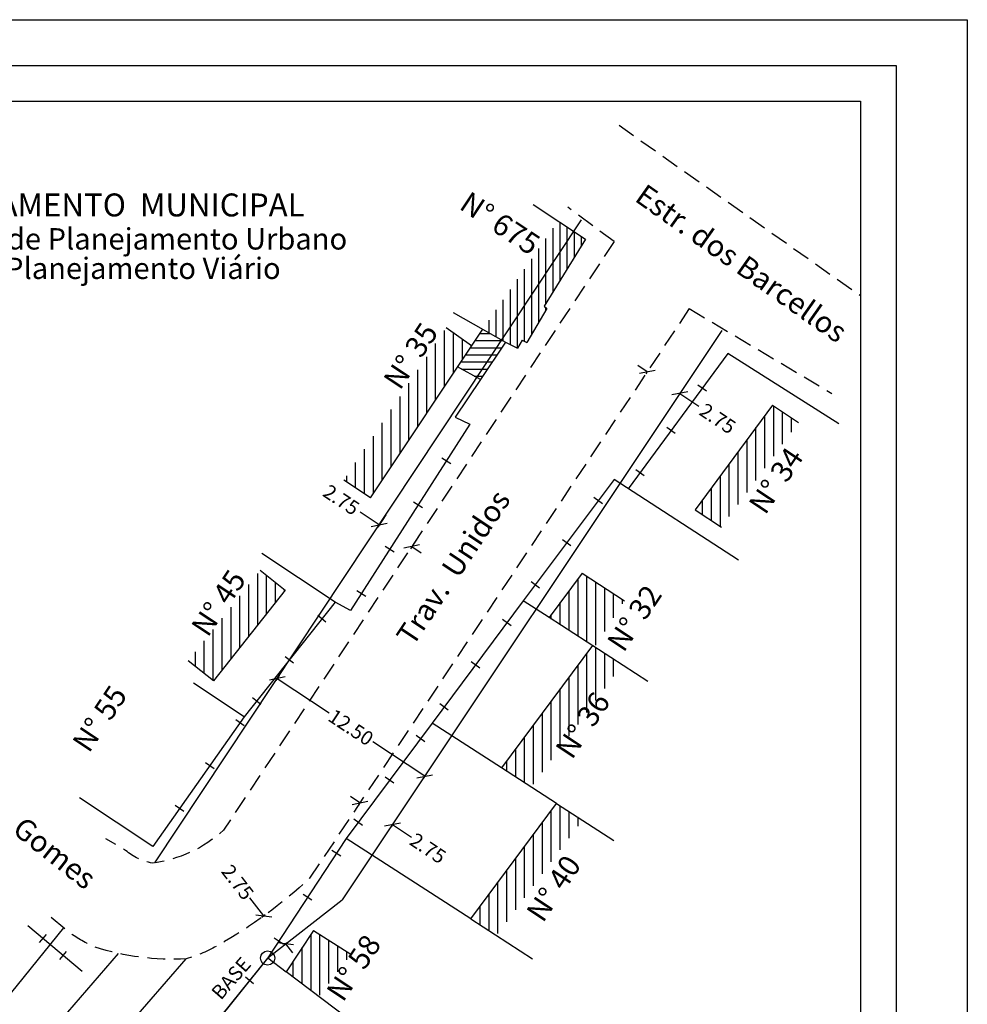
# Model space of a CAD drawing. Extents: x 182450 to 182554, y 1669969 to 1670116.
# Drawn here: x 182487 to 182554, y 1670047 to 1670116 of the extents above; entities that cross this region are included whole.
import ezdxf

# ---------------------------------------------------------------- set-up
doc = ezdxf.new("R2010")
doc.units = 0
doc.header["$LTSCALE"] = 5
doc.header["$MEASUREMENT"] = 0
doc.header["$PDMODE"] = 2
doc.header["$PDSIZE"] = -1
doc.linetypes.add('CONTINUO', pattern=[0])
doc.linetypes.add('DASHED2', pattern=[0.375, 0.25, -0.125])
doc.layers.get('0').update_dxf_attribs({"linetype": 'CONTINUOUS'})
doc.layers.get('Defpoints').update_dxf_attribs({"linetype": 'CONTINUOUS'})
for name, color, linetype in [('T-ALINH-PROJ-C', 6, 'CONTINUOUS'), ('T-DIM', 1, 'CONTINUOUS'), ('T-DIVIS-EXIS', 7, 'CONTINUOUS'), ('T-EDIF', 5, 'CONTINUOUS'), ('T-MFIO-EXI', 7, 'DASHED2'), ('T-TEXTP', 7, 'CONTINUOUS')]:
    doc.layers.add(name, color=color, linetype=linetype)
doc.styles.add('CITYBLUEPRINT', font='cibt____.pfb', dxfattribs={"height": 2})
doc.styles.add('SANSSERIFBOLDOBLIQUE', font='sasbo___.pfb', dxfattribs={"height": 1.8})
doc.styles.get("Standard").update_dxf_attribs({"font": 'ARIAL.TTF'})
doc.dimstyles.new('Copy of STANDARD', dxfattribs={"dimtxt": 0.8, "dimasz": 0.4, "dimexe": 0.18, "dimexo": 0.0625, "dimgap": 0.09, "dimtad": 0, "dimzin": 0, "dimdsep": 46, "dimtxsty": 'Standard', "dimblk": 'OBLIQUE', "dimcen": 0.09, "dimadec": 0, "dimazin": 0, "dimtfac": 1, "dimtofl": 0, "dimtmove": 0, "dimatfit": 0, "dimfxl": 0, "dimtolj": 1, "dimtzin": 0, "dimarcsym": 0})
pattern_1 = [(90, (0, 0), (-0.625, 1e-16), [])]

# ---------------------------------------------------------------- blocks, each defined once
blk = doc.blocks.new('MURO')
at = {"layer": 'T-DIVIS-EXIS'}
blk.add_line((0, -0.4), (0, 0.4), dxfattribs=at)
blk = doc.blocks.new('_Oblique')
at = {"color": 0, "linetype": 'ByBlock', "lineweight": -2}
blk.add_line((-0.5, -0.5), (0.5, 0.5), dxfattribs=at)
blk = doc.blocks.new('*D65')
at = {"layer": 'Defpoints', "color": 0}
for p in [(182505.291, 1670070.012), (182505.124, 1670069.761), (182515.648, 1670063.14)]:
    blk.add_point(p, dxfattribs=at)
at = {"layer": 'T-ALINH-PROJ-C', "color": 0, "lineweight": -2}
for p, q in [((182505.256, 1670069.96), (182505.025, 1670069.611)), ((182505.124, 1670069.761), (182508.77, 1670067.342)), ((182515.482, 1670062.889), (182511.836, 1670065.308)), ((182515.613, 1670063.088), (182515.382, 1670062.739))]:
    blk.add_line(p, q, dxfattribs=at)
at = {"layer": 'T-ALINH-PROJ-C', "color": 0, "lineweight": -2, "xscale": 0.8, "yscale": 0.8, "zscale": 0.8}
for p, rotation in [((182505.124, 1670069.761), 146.4363573210836), ((182515.482, 1670062.889), 326.4363573210837)]:
    blk.add_blockref('_Oblique', p, dxfattribs=dict(at, rotation=rotation))
at = {"layer": 'T-ALINH-PROJ-C', "color": 0, "insert": (182510.303, 1670066.325), "char_height": 1, "attachment_point": 5, "rotation": 326.43636}
blk.add_mtext('\\A1;12.50', dxfattribs=at)
blk = doc.blocks.new('*D67')
at = {"layer": 'Defpoints', "color": 0}
for p in [(182531.117, 1670091.313), (182533.406, 1670089.788), (182533.406, 1670089.788)]:
    blk.add_point(p, dxfattribs=at)
at = {"layer": 'T-ALINH-PROJ-C', "color": 0, "lineweight": -2}
for p, q in [((182531.117, 1670091.313), (182530.452, 1670091.757)), ((182531.083, 1670091.261), (182531.018, 1670091.163)), ((182533.371, 1670089.736), (182533.306, 1670089.638)), ((182533.406, 1670089.788), (182534.737, 1670088.901))]:
    blk.add_line(p, q, dxfattribs=at)
at = {"layer": 'T-ALINH-PROJ-C', "color": 0, "lineweight": -2, "xscale": 0.8, "yscale": 0.8, "zscale": 0.8}
for p, rotation in [((182531.117, 1670091.313), 326.3209095046835), ((182533.406, 1670089.788), 146.3209095046835)]:
    blk.add_blockref('_Oblique', p, dxfattribs=dict(at, rotation=rotation))
at = {"layer": 'T-ALINH-PROJ-C', "color": 0, "insert": (182536.06, 1670088.019), "char_height": 1, "attachment_point": 5, "rotation": 326.32091}
blk.add_mtext('\\A1;2.75', dxfattribs=at)
blk = doc.blocks.new('*D69')
at = {"layer": 'Defpoints', "color": 0}
for p in [(182512.78, 1670081.299), (182512.282, 1670080.549), (182515.071, 1670079.778)]:
    blk.add_point(p, dxfattribs=at)
at = {"layer": 'T-ALINH-PROJ-C', "color": 0, "lineweight": -2}
for p, q in [((182512.282, 1670080.549), (182510.949, 1670081.433)), ((182512.745, 1670081.247), (182512.182, 1670080.399)), ((182515.037, 1670079.726), (182514.474, 1670078.878)), ((182514.573, 1670079.028), (182515.24, 1670078.586))]:
    blk.add_line(p, q, dxfattribs=at)
at = {"layer": 'T-ALINH-PROJ-C', "color": 0, "lineweight": -2, "xscale": 0.8, "yscale": 0.8, "zscale": 0.8}
for p, rotation in [((182512.282, 1670080.549), 326.4363573182558), ((182514.573, 1670079.028), 146.4363573182559)]:
    blk.add_blockref('_Oblique', p, dxfattribs=dict(at, rotation=rotation))
at = {"layer": 'T-ALINH-PROJ-C', "color": 0, "insert": (182509.624, 1670082.312), "char_height": 1, "attachment_point": 5, "rotation": 326.43636}
blk.add_mtext('\\A1;2.75', dxfattribs=at)
blk = doc.blocks.new('*D76')
at = {"layer": 'Defpoints', "color": 0}
for p in [(182504.334, 1670053.19), (182505.714, 1670051.11), (182505.861, 1670051.224)]:
    blk.add_point(p, dxfattribs=at)
at = {"layer": 'T-ALINH-PROJ-C', "color": 0, "lineweight": -2}
for p, q in [((182504.187, 1670053.075), (182503.205, 1670054.339)), ((182504.285, 1670053.151), (182504.045, 1670052.965)), ((182505.812, 1670051.186), (182505.572, 1670050.999)), ((182505.714, 1670051.11), (182506.205, 1670050.478))]:
    blk.add_line(p, q, dxfattribs=at)
at = {"layer": 'T-ALINH-PROJ-C', "color": 0, "lineweight": -2, "xscale": 0.8, "yscale": 0.8, "zscale": 0.8}
for p, rotation in [((182504.187, 1670053.075), 307.8453003036925), ((182505.714, 1670051.11), 127.8453003036925)]:
    blk.add_blockref('_Oblique', p, dxfattribs=dict(at, rotation=rotation))
at = {"layer": 'T-ALINH-PROJ-C', "color": 0, "insert": (182502.345, 1670055.445), "char_height": 1, "attachment_point": 5, "rotation": 307.8453}
blk.add_mtext('\\A1;2.75', dxfattribs=at)
blk = doc.blocks.new('*D77')
at = {"layer": 'Defpoints', "color": 0}
for p in [(182510.934, 1670061.025), (182513.218, 1670059.494), (182513.222, 1670059.5)]:
    blk.add_point(p, dxfattribs=at)
at = {"layer": 'T-ALINH-PROJ-C', "color": 0, "lineweight": -2}
for p, q in [((182510.93, 1670061.019), (182510.264, 1670061.462)), ((182510.899, 1670060.973), (182510.83, 1670060.869)), ((182513.188, 1670059.448), (182513.118, 1670059.344)), ((182513.218, 1670059.494), (182514.55, 1670058.606))]:
    blk.add_line(p, q, dxfattribs=at)
at = {"layer": 'T-ALINH-PROJ-C', "color": 0, "lineweight": -2, "xscale": 0.8, "yscale": 0.8, "zscale": 0.8}
for p, rotation in [((182510.93, 1670061.019), 326.3209095016555), ((182513.218, 1670059.494), 146.3209095016555)]:
    blk.add_blockref('_Oblique', p, dxfattribs=dict(at, rotation=rotation))
at = {"layer": 'T-ALINH-PROJ-C', "color": 0, "insert": (182515.715, 1670057.829), "char_height": 1, "attachment_point": 5, "rotation": 326.32091}
blk.add_mtext('\\A1;2.75', dxfattribs=at)

msp = doc.modelspace()

# ---------------------------------------------------------------- hatches: boundary and pattern name
at = {"layer": 'T-EDIF'}
h = msp.add_hatch(dxfattribs=at)
h.set_pattern_fill('ANSI31', color=256, scale=4, angle=45, style=0)
h.set_pattern_definition([(90, (0, 0), (-0.5, 1e-16), [])])
h.paths.add_polyline_path([(182526.776, 1670100.633), (182524.857, 1670101.907), (182519.553, 1670094.29), (182521.148, 1670093.393), (182522, 1670092.972), (182522.321, 1670093.52), (182522.649, 1670093.358), (182524.05, 1670095.743), (182523.883, 1670095.905)])
h = msp.add_hatch(dxfattribs=at)
h.set_pattern_fill('ANSI31', color=256, scale=5, angle=45, style=0)
h.set_pattern_definition(pattern_1)
h.paths.add_polyline_path([(182518.774, 1670093.122), (182517, 1670094.401), (182509.805, 1670083.717), (182511.672, 1670082.472)])
h = msp.add_hatch(dxfattribs=at)
h.set_pattern_fill('ANSI31', color=256, scale=4, angle=135, style=0)
h.set_pattern_definition([(180, (0, 0), (-1e-16, -0.5), [])])
h.paths.add_polyline_path([(182517.796, 1670091.655), (182519.39, 1670090.757), (182521.148, 1670093.393), (182519.553, 1670094.29)])
h = msp.add_hatch(dxfattribs=at)
h.set_pattern_fill('ANSI31', color=256, scale=5, angle=45, style=0)
h.set_pattern_definition(pattern_1)
h.paths.add_polyline_path([(182541.741, 1670087.736), (182539.903, 1670088.951), (182534.49, 1670081.603), (182536.327, 1670080.387)])
h = msp.add_hatch(dxfattribs=at)
h.set_pattern_fill('ANSI31', color=256, scale=5, angle=45, style=0)
h.set_pattern_definition(pattern_1)
h.paths.add_polyline_path([(182505.688, 1670075.972), (182503.923, 1670077.36), (182498.877, 1670070.993), (182500.642, 1670069.605)])
h = msp.add_hatch(dxfattribs=at)
h.set_pattern_fill('ANSI31', color=256, scale=5, angle=45, style=0)
h.set_pattern_definition(pattern_1)
h.paths.add_polyline_path([(182529.523, 1670075.226), (182526.542, 1670077.15), (182524.214, 1670074.039), (182527.418, 1670071.969)])
h = msp.add_hatch(dxfattribs=at)
h.set_pattern_fill('ANSI31', color=256, scale=5, angle=45, style=0)
h.set_pattern_definition(pattern_1)
h.paths.add_polyline_path([(182529.356, 1670070.716), (182527.264, 1670072.068), (182520.879, 1670063.477), (182522.971, 1670062.125)])
h.paths.add_polyline_path([(182524.059, 1670064.727), (182527.254, 1670069.518), (182529.153, 1670068.251), (182525.958, 1670063.46)], flags=24)
h = msp.add_hatch(dxfattribs=at)
h.set_pattern_fill('ANSI31', color=256, scale=5, angle=45, style=0)
h.set_pattern_definition(pattern_1)
h.paths.add_polyline_path([(182526.558, 1670059.806), (182524.75, 1670060.975), (182518.718, 1670052.868), (182520.526, 1670051.7)])
h = msp.add_hatch(dxfattribs=at)
h.set_pattern_fill('ANSI31', color=256, scale=5, angle=45, style=0)
h.set_pattern_definition(pattern_1)
h.paths.add_polyline_path([(182510.295, 1670050.381), (182507.671, 1670052.062), (182505.751, 1670049.151), (182508.058, 1670047.412)])

# ---------------------------------------------------------------- linework, layer by layer
msp.add_lwpolyline([(182454.712, 1670112.816), (182548.596, 1670112.816), (182548.596, 1669974.317), (182454.712, 1669974.317)], close=True)
at = {"layer": 'Defpoints'}
msp.add_lwpolyline([(182449.712, 1670116.041), (182553.596, 1670116.041), (182553.596, 1669969.317), (182449.712, 1669969.317)], close=True, dxfattribs=at)
at = {"layer": 'T-ALINH-PROJ-C'}
for p, q in [((182496.535, 1670056.815), (182526.494, 1670101.97)), ((182536.357, 1670094.217), (182509.689, 1670054.199)), ((182504.452, 1670050.13), (182509.689, 1670054.199)), ((182490.104, 1670052.253), (182461.183, 1670016.422)), ((182504.446, 1670050.12), (182472.687, 1670010.773))]:
    msp.add_line(p, q, dxfattribs=at)
msp.add_circle((182504.446, 1670050.12), 0.5, dxfattribs=at)
at = {"layer": 'T-DIM'}
msp.add_lwpolyline([(182457.212, 1670110.316), (182546.096, 1670110.316), (182546.096, 1669976.817), (182457.212, 1669976.817)], close=True, dxfattribs=at)
at = {"layer": 'T-DIVIS-EXIS'}
for p, q in [((182536.784, 1670092.599), (182529.771, 1670083.087)), ((182544.583, 1670087.644), (182536.78, 1670092.602)), ((182519.39, 1670090.757), (182517.633, 1670088.121)), ((182517.633, 1670088.121), (182518.647, 1670087.62)), ((182518.647, 1670087.62), (182510.266, 1670074.542)), ((182528.779, 1670083.728), (182522.404, 1670075.209)), ((182537.531, 1670078.071), (182528.779, 1670083.728)), ((182509.188, 1670075.123), (182504.045, 1670078.536)), ((182509.188, 1670075.123), (182502.799, 1670067.061)), ((182510.266, 1670074.542), (182509.188, 1670075.123)), ((182522.404, 1670075.209), (182515.998, 1670066.632)), ((182524.214, 1670074.039), (182522.404, 1670075.209)), ((182502.799, 1670067.061), (182499.237, 1670069.424)), ((182502.799, 1670067.061), (182496.387, 1670057.958)), ((182515.998, 1670066.632), (182509.966, 1670058.525)), ((182520.879, 1670063.477), (182515.998, 1670066.632)), ((182496.387, 1670057.958), (182491.244, 1670061.37)), ((182509.966, 1670058.525), (182504.452, 1670050.13)), ((182518.718, 1670052.868), (182509.966, 1670058.525)), ((182491.412, 1670049.177), (182487.593, 1670052.392)), ((182504.452, 1670050.13), (182495.359, 1670038.821)), ((182504.452, 1670050.13), (182505.751, 1670049.151))]:
    msp.add_line(p, q, dxfattribs=at)
at = {"layer": 'T-EDIF'}
for p, q in [((182523.109, 1670103.066), (182526.776, 1670100.633)), ((182526.776, 1670100.633), (182523.883, 1670095.905)), ((182524.05, 1670095.743), (182522.649, 1670093.358)), ((182523.883, 1670095.905), (182524.05, 1670095.743)), ((182517.475, 1670095.461), (182521.148, 1670093.393)), ((182519.553, 1670094.29), (182511.658, 1670082.451)), ((182518.774, 1670093.122), (182517, 1670094.401)), ((182522.321, 1670093.52), (182522, 1670092.972)), ((182522.321, 1670093.52), (182522.649, 1670093.358)), ((182521.148, 1670093.393), (182519.39, 1670090.757)), ((182521.148, 1670093.393), (182522, 1670092.972)), ((182519.39, 1670090.757), (182517.796, 1670091.655)), ((182539.903, 1670088.951), (182534.49, 1670081.603)), ((182539.903, 1670088.951), (182541.741, 1670087.736)), ((182509.805, 1670083.717), (182511.672, 1670082.472)), ((182534.49, 1670081.603), (182536.327, 1670080.387)), ((182503.923, 1670077.36), (182505.688, 1670075.972)), ((182526.542, 1670077.15), (182524.214, 1670074.039)), ((182526.542, 1670077.15), (182529.523, 1670075.226)), ((182505.688, 1670075.972), (182500.642, 1670069.605)), ((182531.157, 1670069.552), (182524.216, 1670074.038)), ((182527.264, 1670072.068), (182520.879, 1670063.477)), ((182500.642, 1670069.605), (182498.877, 1670070.993)), ((182524.75, 1670060.975), (182520.879, 1670063.477)), ((182518.718, 1670052.868), (182524.75, 1670060.975)), ((182524.75, 1670060.975), (182528.76, 1670058.383)), ((182518.718, 1670052.868), (182523.055, 1670050.065)), ((182507.671, 1670052.062), (182505.751, 1670049.151)), ((182507.671, 1670052.062), (182510.295, 1670050.381)), ((182514.128, 1670042.837), (182505.751, 1670049.151))]:
    msp.add_line(p, q, dxfattribs=at)
at = {"layer": 'T-MFIO-EXI'}
for p, q in [((182529.137, 1670108.62), (182546.096, 1670096.66)), ((182528.786, 1670100.449), (182525.529, 1670102.868)), ((182534.069, 1670095.742), (182544.089, 1670089.779))]:
    msp.add_line(p, q, dxfattribs=at)
at = {"layer": 'T-MFIO-EXI', "linetype": 'CONTINUO'}
for p, q in [((182484.131, 1670039.08), (182493.97, 1670050.444)), ((182487.24, 1670036.831), (182498.723, 1670050.071))]:
    msp.add_line(p, q, dxfattribs=at)
at = {"layer": 'T-MFIO-EXI', "flags": 128}
for points in [[(182528.786, 1670100.449), (182501.356, 1670059.108, -0.156494), (182496.34, 1670056.789, -0.130207), (182494.469, 1670057.679), (182493.072, 1670058.501)], [(182534.069, 1670095.742), (182507.401, 1670055.724, -0.057373), (182500.997, 1670051.024, -0.059125), (182498.723, 1670050.071, -0.092562), (182492.332, 1670050.885, -0.049477), (182490.534, 1670051.895), (182489.128, 1670053.066)]]:
    msp.add_lwpolyline(points, format="xyb", dxfattribs=at)

# ---------------------------------------------------------------- block references
at = {"zscale": 0.9223830000000003}
for p, xscale, yscale, rotation in [((182525.458, 1670079.29), 0.9223830000522256, 0.92238299988927, 53.19324120794797), ((182505.965, 1670071.056), 0.9223830000056766, 0.9223829998877541, 51.60563233406472), ((182513.009, 1670062.615), 0.9223829999336802, 0.9223829999336802, 53.34614652465196), ((182507.25, 1670054.39), 0.9223830000676061, 0.9223829999063956, 56.70843727373794)]:
    msp.add_blockref('MURO', p, dxfattribs=dict(at, xscale=xscale, yscale=yscale, rotation=rotation))
at = {"layer": 'T-DIVIS-EXIS', "zscale": 0.9223830000000003}
for p, xscale, yscale, rotation in [((182534.975, 1670090.151), 0.9223829999506585, 0.9223829999100417, 53.72085784800293), ((182532.785, 1670087.181), 0.9223830000445059, 0.9223829998817733, 53.72085785228188), ((182516.997, 1670085.046), 0.9223830000079586, 0.9223829999100417, 57.35010669821641), ((182530.602, 1670084.207), 0.9223830000445059, 0.9223829998817733, 53.72085785228188), ((182527.668, 1670082.244), 0.9223829999590164, 0.9223829999100417, 53.19324120361552), ((182515.007, 1670081.94), 0.9223830000079586, 0.9223829999100417, 57.35010669821641), ((182513.016, 1670078.833), 0.9223830000079586, 0.9223829999451519, 57.35010669821641), ((182523.247, 1670076.336), 0.9223830000522256, 0.92238299988927, 53.19324120794797), ((182511.026, 1670075.727), 0.9223830000079586, 0.9223829999451519, 57.35010669821641), ((182508.256, 1670073.948), 0.9223829999600561, 0.9223829999100417, 51.60563233181912), ((182521.249, 1670073.677), 0.9223829999479948, 0.9223829999100417, 53.24411070723831), ((182519.048, 1670070.716), 0.9223830000412658, 0.9223829998783311, 53.24411071156563), ((182503.673, 1670068.164), 0.9223830000056766, 0.9223829998877541, 51.60563233406472), ((182516.84, 1670067.76), 0.9223830000412658, 0.9223829998783311, 53.24411071156563), ((182502.509, 1670066.649), 0.9223830001293561, 0.9223829999100417, 54.83911093090678), ((182515.184, 1670065.539), 0.9223829999336802, 0.9223829999100417, 53.34614652465196), ((182500.384, 1670063.633), 0.922383000034182, 0.9223829998719675, 54.8391109267424), ((182498.259, 1670060.617), 0.922383000034182, 0.9223829998719675, 54.8391109267424), ((182510.806, 1670059.655), 0.9223829999336802, 0.9223829999336802, 53.34614652465196), ((182509.275, 1670057.474), 0.9223829999702959, 0.9223829999100417, 56.70843726976863), ((182488.67, 1670051.485), 0.9223830000079738, 0.9223829998814278, 319.9084506227695), ((182505.225, 1670051.306), 0.9223830000676061, 0.9223829999063956, 56.70843727373794), ((182490.081, 1670050.297), 0.9223830000079738, 0.9223829998814278, 319.9084506227695), ((182503.177, 1670048.544), 0.9223830000766186, 0.9223829999100417, 51.19783544805261)]:
    msp.add_blockref('MURO', p, dxfattribs=dict(at, xscale=xscale, yscale=yscale, rotation=rotation))

# ---------------------------------------------------------------- texts
at = {"layer": 'T-ALINH-PROJ-C', "insert": (182500.41, 1670047.768), "char_height": 1, "width": 5.1958, "attachment_point": 1, "rotation": 49}
msp.add_mtext('BASE', dxfattribs=at)
at = {"layer": 'T-TEXTP', "ltscale": 0.75}
for s, height, style, p in [('SECRETARIA  DO PLANEJAMENTO  MUNICIPAL', 1.61103, 'SANSSERIFBOLDOBLIQUE', (182460.22, 1670102.221)), ('Coordenação de Planejamento Urbano', 1.5, 'CITYBLUEPRINT', (182472.853, 1670099.896)), ('Unidade de Planejamento Viário', 1.5, 'CITYBLUEPRINT', (182474.575, 1670097.826))]:
    msp.add_text(s, height=height, dxfattribs=dict(at, style=style)).set_placement(p)
at = {"layer": 'T-TEXTP', "char_height": 1.5, "attachment_point": 1}
for s, insert, width, rotation in [('{\\fArial|b0|i0|c0|p34;N° 675}', (182518.652, 1670104.051), 6.94446, 326.43636), ('{\\fArial|b0|i0|c0|p34;Estr. dos Barcellos}', (182531.013, 1670104.584), 22.34785, 324.80711), ('{\\fArial|b0|i0|c0|p34;N° 35}', (182512.496, 1670090.775), 5.51584, 56.30218), ('{\\fArial|b0|i0|c0|p34;N° 34}', (182538.156, 1670082.02), 5.65501, 56.30218), ('{\\fArial|b0|i0|c0|p34;Trav.  Unidos}', (182513.406, 1670072.784), 22.34785, 56.32091), ('{\\fArial|b0|i0|c0|p34;N° 45}', (182498.996, 1670073.421), 5.74573, 56.30218), ('{\\fArial|b0|i0|c0|p34;N° 32}', (182528.209, 1670072.353), 5.17083, 56.30218), ('{\\fArial|b0|i0|c0|p34;N° 55}', (182490.649, 1670065.291), 5.43759, 56.30218), ('{\\fArial|b0|i0|c0|p34;N° 36}', (182524.579, 1670064.831), 6.05461, 56.30218), ('Rua Candido Gomes', (182477.442, 1670068.017), 22.34785, 321.58092), ('{\\fArial|b0|i0|c0|p34;N° 40}', (182522.539, 1670053.367), 5.78866, 56.30218), ('{\\fArial|b0|i0|c0|p34;N° 58}', (182508.49, 1670047.792), 5.62763, 56.30218)]:
    msp.add_mtext(s, dxfattribs=dict(at, insert=insert, width=width, rotation=rotation))

# ---------------------------------------------------------------- dimensions: what is measured, and where the dimension line sits
at = {"layer": 'T-ALINH-PROJ-C'}
for p1, p2, distance, picture, middle in [((182531.117, 1670091.313), (182533.406, 1670089.788), 0, '*D67', (182536.06, 1670088.019)), ((182515.071, 1670079.778), (182512.78, 1670081.299), 0.9, '*D69', (182509.624, 1670082.312)), ((182510.934, 1670061.025), (182513.222, 1670059.5), -0.008, '*D77', (182515.715, 1670057.829))]:
    dim = msp.add_aligned_dim(p1=p1, p2=p2, distance=distance, dimstyle='Copy of STANDARD', override={"dimtxt": 1, "dimasz": 0.8}, dxfattribs=at)
    dim.commit()
    dim.dimension.update_dxf_attribs({"geometry": picture, "text_midpoint": middle})
dim = msp.add_aligned_dim(p1=(182515.648, 1670063.14), p2=(182505.291, 1670070.012), distance=0.301, text='12.50', dimstyle='Copy of STANDARD', override={"dimtxt": 1, "dimasz": 0.8, "dimtxsty": 'Standard'}, dxfattribs=at)
dim.commit()
dim.dimension.update_dxf_attribs({"geometry": '*D65', "text_midpoint": (182510.303, 1670066.325)})
dim = msp.add_linear_dim(base=(182505.714, 1670051.11), p1=(182504.334, 1670053.19), p2=(182505.861, 1670051.224), angle=307.8453, text='2.75', dimstyle='Copy of STANDARD', override={"dimtxt": 1, "dimasz": 0.8}, dxfattribs=at)
dim.commit()
dim.dimension.update_dxf_attribs({"geometry": '*D76', "text_midpoint": (182502.345, 1670055.445), "dimtype": 161})

doc.saveas('drawing.dxf')
